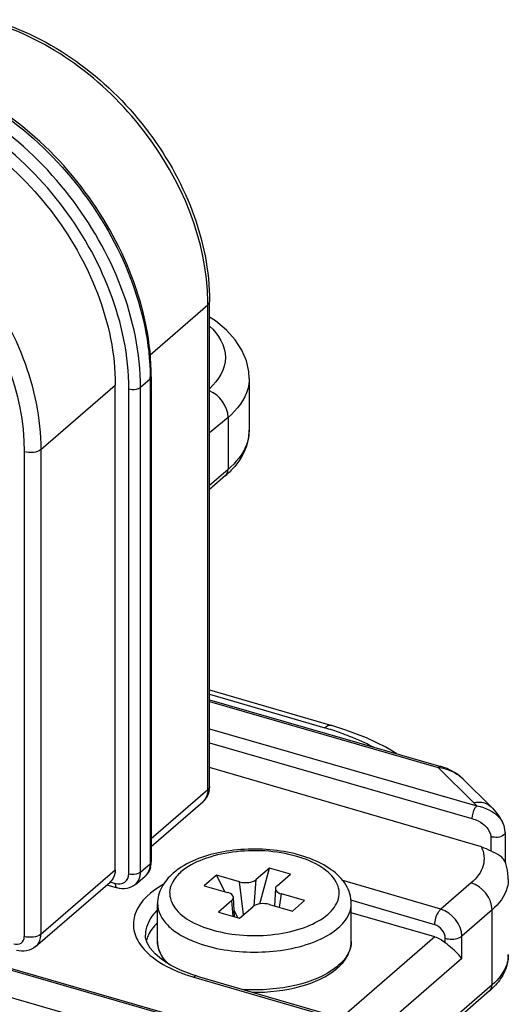
# Model space of a CAD drawing. Units: inches. Extents: x 1042 to 1170, y 70 to 175.
# Drawn here: x 1167 to 1168, y 171 to 172 of the extents above; entities that cross this region are included whole.
import ezdxf

# ---------------------------------------------------------------- set-up
doc = ezdxf.new("R2010")
doc.units = ezdxf.units.IN
doc.layers.get('0').update_dxf_attribs({"linetype": 'CONTINUOUS'})

msp = doc.modelspace()

# ---------------------------------------------------------------- linework, layer by layer
at = {"linetype": 'Continuous'}
for p, q in [((1167.49428, 171.68441), (1167.56426, 171.74501)), ((1167.56426, 171.15707), (1167.56426, 171.74501)), ((1167.56623, 171.16075), (1167.56623, 171.74869)), ((1167.4942, 171.65495), (1167.48244, 171.64477)), ((1167.4942, 171.65495), (1167.4942, 171.06701)), ((1167.49558, 171.65752), (1167.49558, 171.06958)), ((1167.61431, 171.65555), (1167.61431, 171.59297)), ((1167.36147, 171.5694), (1167.45185, 171.64766)), ((1167.45185, 171.05972), (1167.45185, 171.64766)), ((1167.46839, 171.05494), (1167.46839, 171.64288)), ((1167.48244, 171.05682), (1167.48244, 171.64477)), ((1167.58872, 171.60844), (1167.56623, 171.58949)), ((1167.58872, 171.60844), (1167.58872, 171.54521)), ((1167.3414, 171.56671), (1167.3414, 170.97876)), ((1167.36147, 171.5694), (1167.36147, 170.98145)), ((1167.58872, 171.54521), (1167.56623, 171.52574)), ((1167.58561, 171.53778), (1167.56623, 171.521)), ((1167.56623, 171.27794), (1167.71444, 171.23463)), ((1167.56623, 171.27277), (1167.70629, 171.23185)), ((1167.56623, 171.26601), (1167.84698, 171.18496)), ((1167.56623, 171.26395), (1167.84372, 171.18385)), ((1167.56623, 171.23065), (1167.89046, 171.13706)), ((1167.56623, 171.21369), (1167.88458, 171.12179)), ((1167.89603, 171.0874), (1167.56623, 171.18376)), ((1167.88679, 171.14107), (1167.84372, 171.18385)), ((1167.9075, 171.13647), (1167.87396, 171.16978)), ((1167.49558, 171.09759), (1167.56426, 171.15707)), ((1167.49558, 171.0881), (1167.55805, 171.1422)), ((1167.92497, 171.10504), (1167.92497, 171.0687)), ((1167.90733, 171.09995), (1167.90733, 171.08266)), ((1166.84531, 171.07667), (1167.57687, 170.86548)), ((1166.84857, 171.07778), (1167.58013, 170.8666)), ((1167.92553, 171.06715), (1167.92445, 171.07011)), ((1167.36147, 170.98145), (1167.45185, 171.05972)), ((1167.48244, 171.05682), (1167.4942, 171.06701)), ((1167.6388, 171.06174), (1167.62264, 171.04774)), ((1167.62736, 171.01832), (1167.6388, 171.06174)), ((1167.66426, 171.0544), (1167.6388, 171.06174)), ((1166.81647, 171.05169), (1167.47246, 170.86233)), ((1167.35526, 170.96658), (1167.44564, 171.04485)), ((1167.44563, 171.04485), (1167.44574, 171.04494)), ((1167.44574, 171.04494), (1167.45185, 171.04317)), ((1167.47623, 171.04196), (1167.48799, 171.05214)), ((1167.57457, 171.05314), (1167.55987, 171.04041)), ((1167.60257, 171.04505), (1167.57457, 171.05314)), ((1167.5846, 171.03327), (1167.57457, 171.05314)), ((1167.60756, 171.0053), (1167.60257, 171.04505)), ((1167.6204, 171.01612), (1167.62264, 171.04774)), ((1167.64809, 171.0404), (1167.66426, 171.0544)), ((1167.84695, 171.01205), (1167.72691, 171.04712)), ((1167.44161, 171.04136), (1167.45414, 171.03775)), ((1167.55987, 171.04041), (1167.58787, 171.03233)), ((1167.64613, 171.03692), (1167.645, 171.01584)), ((1167.88368, 171.04387), (1167.84695, 171.01205)), ((1167.59325, 171.02229), (1167.57709, 171.00829)), ((1167.59479, 171.00318), (1167.59325, 171.02229)), ((1167.59654, 171.00268), (1167.59521, 171.02617)), ((1167.65126, 171.01403), (1167.65347, 171.03036)), ((1167.68147, 171.02228), (1167.65347, 171.03036)), ((1167.66677, 171.00955), (1167.68147, 171.02228)), ((1167.83955, 170.99297), (1167.73761, 171.02276)), ((1167.50311, 170.9728), (1167.50311, 171.01862)), ((1167.60066, 171.00149), (1167.5961, 171.01051)), ((1167.60254, 171.00095), (1167.6187, 171.01494)), ((1167.63878, 171.01763), (1167.66677, 171.00955)), ((1167.73823, 170.9728), (1167.73823, 171.01862)), ((1167.90905, 171.01109), (1167.87231, 170.97928)), ((1167.90905, 170.9201), (1167.90905, 171.01109)), ((1167.57709, 171.00829), (1167.60254, 171.00095)), ((1167.83951, 170.97835), (1167.73823, 171.00759)), ((1167.48842, 170.98086), (1167.48842, 170.98072)), ((1167.48867, 170.97735), (1167.48842, 170.98086)), ((1167.83951, 170.97835), (1167.72024, 170.87506)), ((1167.85224, 170.97127), (1167.85224, 170.97659)), ((1167.87231, 170.95192), (1167.87231, 170.97928)), ((1167.87231, 170.95192), (1167.72536, 170.82465)), ((1167.55131, 170.93082), (1167.5449, 170.93281)), ((1167.54724, 170.92942), (1167.7, 170.88479)), ((1167.55132, 170.93081), (1167.70408, 170.88618)), ((1167.90905, 170.9201), (1167.68863, 170.72921)), ((1167.90594, 170.91267), (1167.68552, 170.72178))]:
    msp.add_line(p, q, dxfattribs=at)
for points in [[(1167.61431, 171.65555), (1167.6138, 171.66393), (1167.61089, 171.67713), (1167.60541, 171.69004), (1167.59736, 171.70247), (1167.58664, 171.71435), (1167.57338, 171.72541), (1167.56623, 171.72998)], [(1167.79349, 171.2004), (1167.78012, 171.20838), (1167.75669, 171.21959), (1167.73161, 171.2292), (1167.71443, 171.23464)], [(1167.85911, 171.18021), (1167.85437, 171.18237), (1167.84921, 171.18428), (1167.84698, 171.18496)], [(1167.87396, 171.16978), (1167.87087, 171.17259), (1167.86732, 171.17531), (1167.86341, 171.17785), (1167.85911, 171.18021)], [(1167.92497, 171.10503), (1167.92468, 171.10866), (1167.92358, 171.11309), (1167.92204, 171.11676)], [(1167.92873, 171.04784), (1167.92865, 171.05105), (1167.92766, 171.05912), (1167.92553, 171.06715)], [(1167.51875, 170.94408), (1167.50836, 170.95069), (1167.50011, 170.95764), (1167.49414, 170.9646), (1167.49045, 170.97117), (1167.48867, 170.97735)], [(1167.5449, 170.93281), (1167.53104, 170.93805), (1167.51875, 170.94408)]]:
    msp.add_lwpolyline(points, dxfattribs=at)
for centre, radius, start, end in [((1167.29689, 171.74501), 0.26737, 0.00087, 0.75707), ((1167.20209, 171.65495), 0.29211, 0.00036, 0.48444), ((1167.56608, 171.59298), 0.04823, 351.23906, 359.98841), ((1167.51314, 171.62157), 0.11078, 310.85643, 314.72631), ((1167.60343, 170.87917), 0.36737, 70.65962, 73.74109), ((1167.83527, 171.12392), 0.06052, 74.10664, 81.9746), ((1167.53954, 171.16073), 0.02669, 351.35907, 0.02958), ((1167.46962, 171.06956), 0.02595, 352.30018, 0.03574), ((1167.47128, 171.06934), 0.02428, 344.30048, 352.29746), ((1167.892, 170.95683), 0.03673, 355.13136, 0.00573), ((1167.59521, 171.09962), 0.17677, 245.9044, 250.72072), ((1167.6772, 170.99573), 0.06919, 308.75834, 310.87839), ((1167.67679, 170.99179), 0.06792, 310.87713, 313.41524), ((1167.68106, 170.98731), 0.06173, 313.39492, 317.36591), ((1167.60442, 171.12543), 0.20418, 250.67242, 253.73827), ((1167.85, 170.9774), 0.08556, 310.83347, 315.82654)]:
    msp.add_arc(centre, radius, start, end, dxfattribs=at)
for points, knots in [([(1167.56424, 171.74854), (1167.56326, 171.82268), (1167.50149, 171.97161), (1167.37291, 172.06659), (1167.30025, 172.08845)], [0, 0, 0, 0, 0.4942175, 1, 1, 1, 1]), ([(1167.30109, 172.0908), (1167.37449, 172.06961), (1167.50489, 171.97436), (1167.56623, 171.82344), (1167.56623, 171.74869)], [0, 0, 0, 0, 0.505439, 1, 1, 1, 1]), ([(1167.20377, 172.03148), (1167.24323, 172.01978), (1167.32025, 171.9804), (1167.44066, 171.86482), (1167.4935, 171.73903), (1167.49419, 171.65742)], [0, 0, 0, 0, 0.2477626, 0.5087675, 1, 1, 1, 1]), ([(1167.49558, 171.65752), (1167.49558, 171.73957), (1167.44292, 171.86644), (1167.32173, 171.98244), (1167.24412, 172.02164), (1167.20435, 172.03312)], [0, 0, 0, 0, 0.4913813, 0.7521081, 1, 1, 1, 1]), ([(1167.48244, 171.64477), (1167.48244, 171.72712), (1167.42931, 171.8545), (1167.30763, 171.971), (1167.22965, 172.01044), (1167.18974, 172.02196)], [0, 0, 0, 0, 0.4910805, 0.7523078, 1, 1, 1, 1]), ([(1167.46839, 171.64288), (1167.46839, 171.72273), (1167.41688, 171.84623), (1167.2989, 171.95919), (1167.2233, 171.99743), (1167.1846, 172.0086)], [0, 0, 0, 0, 0.4910805, 0.7523092, 1, 1, 1, 1]), ([(1167.1846, 171.99206), (1167.22104, 171.98154), (1167.29224, 171.94552), (1167.40334, 171.83915), (1167.45185, 171.72286), (1167.45185, 171.64766)], [0, 0, 0, 0, 0.2476922, 0.5089195, 1, 1, 1, 1]), ([(1167.09423, 171.91379), (1167.13067, 171.90327), (1167.20186, 171.86726), (1167.31297, 171.76089), (1167.36147, 171.64459), (1167.36147, 171.5694)], [0, 0, 0, 0, 0.2476922, 0.5089195, 1, 1, 1, 1]), ([(1167.08688, 171.8947), (1167.15733, 171.87436), (1167.28217, 171.78285), (1167.3414, 171.63832), (1167.3414, 171.56671)], [0, 0, 0, 0, 0.5059133, 1, 1, 1, 1]), ([(1167.56635, 171.71918), (1167.5767, 171.70943), (1167.59426, 171.68132), (1167.57682, 171.65303), (1167.56647, 171.64358)], [0, 0, 0, 0, 0.5034375, 1, 1, 1, 1]), ([(1167.61431, 171.6555), (1167.61431, 171.65135), (1167.61187, 171.63306), (1167.59945, 171.61752), (1167.58872, 171.60844)], [0, 0, 0, 0, 0.2280258, 1, 1, 1, 1]), ([(1167.46839, 171.64288), (1167.46963, 171.64253), (1167.47432, 171.6418), (1167.47978, 171.64246), (1167.48244, 171.64477)], [0, 0, 0, 0, 0.2674632, 1, 1, 1, 1]), ([(1167.61375, 171.58563), (1167.61319, 171.58203), (1167.60896, 171.56642), (1167.59809, 171.55333), (1167.58872, 171.54521)], [0, 0, 0, 0, 0.2271477, 1, 1, 1, 1]), ([(1167.36147, 171.5694), (1167.35907, 171.56731), (1167.35198, 171.56532), (1167.34498, 171.56567), (1167.3414, 171.56671)], [0, 0, 0, 0, 0.4609806, 1, 1, 1, 1]), ([(1167.71443, 171.23464), (1167.71247, 171.2352), (1167.70924, 171.2342), (1167.70696, 171.23243), (1167.70629, 171.23185)], [0, 0, 0, 0, 0.6962543, 1, 1, 1, 1]), ([(1167.7251, 171.22581), (1167.72864, 171.22457), (1167.74219, 171.21955), (1167.75541, 171.21364), (1167.76488, 171.20867)], [0, 0, 0, 0, 0.2599407, 1, 1, 1, 1]), ([(1167.84698, 171.18496), (1167.84648, 171.18511), (1167.84522, 171.18497), (1167.84422, 171.18428), (1167.84372, 171.18385)], [0, 0, 0, 0, 0.4406767, 1, 1, 1, 1]), ([(1167.56426, 171.15707), (1167.56426, 171.1556), (1167.56382, 171.15016), (1167.56107, 171.14482), (1167.55805, 171.1422)], [0, 0, 0, 0, 0.2693443, 1, 1, 1, 1]), ([(1167.88679, 171.14107), (1167.88872, 171.14156), (1167.89586, 171.14268), (1167.90377, 171.14017), (1167.9075, 171.13647)], [0, 0, 0, 0, 0.2744311, 1, 1, 1, 1]), ([(1167.89046, 171.13706), (1167.88957, 171.13629), (1167.88619, 171.13183), (1167.88458, 171.12614), (1167.88458, 171.12179)], [0, 0, 0, 0, 0.2127032, 1, 1, 1, 1]), ([(1167.88458, 171.12179), (1167.88716, 171.12104), (1167.89699, 171.11738), (1167.90733, 171.10805), (1167.90733, 171.09995)], [0, 0, 0, 0, 0.2486103, 1, 1, 1, 1]), ([(1167.92496, 171.10503), (1167.92496, 171.10392), (1167.92068, 171.09803), (1167.91252, 171.09845), (1167.90733, 171.09995)], [0, 0, 0, 0, 0.1708529, 1, 1, 1, 1]), ([(1167.73823, 171.01862), (1167.73823, 171.02653), (1167.73294, 171.04311), (1167.71371, 171.06162), (1167.68748, 171.07473), (1167.64474, 171.08565), (1167.58929, 171.08592), (1167.54573, 171.07247), (1167.52878, 171.06071)], [0, 0, 0, 0, 0.0978358, 0.2026341, 0.3222866, 0.4570424, 0.7449526, 1, 1, 1, 1]), ([(1167.70975, 171.00563), (1167.71554, 171.01064), (1167.72297, 171.02006), (1167.724, 171.03493), (1167.71881, 171.0497), (1167.70081, 171.06561), (1167.65834, 171.08254), (1167.60722, 171.0852), (1167.55975, 171.07432), (1167.53926, 171.06371), (1167.53159, 171.05706)], [0, 0, 0, 0, 0.0927723, 0.1335872, 0.1758946, 0.278023, 0.4111431, 0.7271818, 0.8769683, 1, 1, 1, 1]), ([(1167.89603, 171.0874), (1167.89933, 171.08067), (1167.90121, 171.06289), (1167.89016, 171.04947), (1167.88368, 171.04387)], [0, 0, 0, 0, 0.4669218, 1, 1, 1, 1]), ([(1167.92445, 171.07011), (1167.92371, 171.07198), (1167.92166, 171.07423), (1167.91934, 171.07593), (1167.91861, 171.07642)], [0, 0, 0, 0, 0.6936967, 1, 1, 1, 1]), ([(1167.45185, 171.05972), (1167.45185, 171.05826), (1167.45142, 171.05286), (1167.44871, 171.04755), (1167.44574, 171.04494)], [0, 0, 0, 0, 0.2694236, 1, 1, 1, 1]), ([(1167.46839, 171.05494), (1167.46963, 171.05459), (1167.47432, 171.05386), (1167.47978, 171.05452), (1167.48244, 171.05682)], [0, 0, 0, 0, 0.2674632, 1, 1, 1, 1]), ([(1167.47623, 171.04196), (1167.47925, 171.04457), (1167.482, 171.04991), (1167.48244, 171.05535), (1167.48244, 171.05682)], [0, 0, 0, 0, 0.7306557, 1, 1, 1, 1]), ([(1167.4942, 171.06701), (1167.4942, 171.06553), (1167.49376, 171.06009), (1167.491, 171.05475), (1167.48799, 171.05214)], [0, 0, 0, 0, 0.2693443, 1, 1, 1, 1]), ([(1167.45185, 171.04317), (1167.45562, 171.04208), (1167.46486, 171.04251), (1167.46839, 171.05115), (1167.46839, 171.05494)], [0, 0, 0, 0, 0.508797, 1, 1, 1, 1]), ([(1167.52197, 171.05544), (1167.51649, 171.0507), (1167.50699, 171.03977), (1167.50311, 171.0255), (1167.50311, 171.01862)], [0, 0, 0, 0, 0.5128396, 1, 1, 1, 1]), ([(1167.52602, 171.05147), (1167.52158, 171.04624), (1167.51479, 171.03285), (1167.52367, 171.01038), (1167.54557, 170.99464), (1167.57598, 170.98372), (1167.61219, 170.97894), (1167.64947, 170.98078), (1167.68298, 170.98898), (1167.70241, 170.99927), (1167.70975, 171.00563)], [0, 0, 0, 0, 0.0857957, 0.1694221, 0.2773183, 0.4142858, 0.5707474, 0.7310345, 0.8784985, 1, 1, 1, 1]), ([(1167.60257, 171.04505), (1167.60615, 171.04402), (1167.61315, 171.04367), (1167.62023, 171.04566), (1167.62264, 171.04774)], [0, 0, 0, 0, 0.5390187, 1, 1, 1, 1]), ([(1167.92873, 171.04784), (1167.92873, 171.04461), (1167.92683, 171.03039), (1167.91731, 171.01825), (1167.90905, 171.01109)], [0, 0, 0, 0, 0.2279203, 1, 1, 1, 1]), ([(1167.45185, 171.04317), (1167.45185, 171.0425), (1167.45194, 171.04058), (1167.45285, 171.03812), (1167.45414, 171.03775)], [0, 0, 0, 0, 0.3365529, 1, 1, 1, 1]), ([(1167.47623, 171.04196), (1167.47334, 171.03946), (1167.46593, 171.03601), (1167.45791, 171.03666), (1167.45414, 171.03775)], [0, 0, 0, 0, 0.4933318, 1, 1, 1, 1]), ([(1167.51011, 171.04186), (1167.49585, 171.03372), (1167.47546, 171.01715), (1167.47253, 170.98549), (1167.47922, 170.97263), (1167.48356, 170.96695)], [0, 0, 0, 0, 0.5430862, 0.7634249, 1, 1, 1, 1]), ([(1167.64614, 171.03692), (1167.6461, 171.03626), (1167.64697, 171.03274), (1167.65081, 171.03113), (1167.65347, 171.03036)], [0, 0, 0, 0, 0.1935695, 1, 1, 1, 1]), ([(1167.5952, 171.02617), (1167.59517, 171.02681), (1167.59403, 171.03008), (1167.59044, 171.03159), (1167.58787, 171.03233)], [0, 0, 0, 0, 0.1936239, 1, 1, 1, 1]), ([(1167.50305, 171.01101), (1167.50077, 171.00879), (1167.49318, 171.00042), (1167.48845, 170.98901), (1167.48842, 170.98086)], [0, 0, 0, 0, 0.2805637, 1, 1, 1, 1]), ([(1167.50311, 171.01862), (1167.50312, 171.00911), (1167.5118, 170.99381), (1167.53007, 170.98046), (1167.54209, 170.9747), (1167.54872, 170.97214)], [0, 0, 0, 0, 0.4187227, 0.6872948, 1, 1, 1, 1]), ([(1167.63878, 171.01763), (1167.6352, 171.01867), (1167.6282, 171.01902), (1167.62111, 171.01703), (1167.6187, 171.01494)], [0, 0, 0, 0, 0.5390187, 1, 1, 1, 1]), ([(1167.72248, 170.98923), (1167.72491, 170.99133), (1167.73291, 170.99922), (1167.73823, 171.01054), (1167.73823, 171.01862)], [0, 0, 0, 0, 0.2847071, 1, 1, 1, 1]), ([(1167.83955, 170.99297), (1167.83957, 170.99842), (1167.8416, 171.00552), (1167.84583, 171.01109), (1167.84695, 171.01205)], [0, 0, 0, 0, 0.787108, 1, 1, 1, 1]), ([(1167.69224, 170.97199), (1167.69521, 170.97313), (1167.70591, 170.97767), (1167.7161, 170.9837), (1167.72248, 170.98923)], [0, 0, 0, 0, 0.274148, 1, 1, 1, 1]), ([(1167.32868, 170.96971), (1167.33158, 170.96887), (1167.33869, 170.9692), (1167.3414, 170.97584), (1167.3414, 170.97876)], [0, 0, 0, 0, 0.5087971, 1, 1, 1, 1]), ([(1167.36147, 170.98145), (1167.35907, 170.97937), (1167.35198, 170.97738), (1167.34498, 170.97773), (1167.3414, 170.97876)], [0, 0, 0, 0, 0.4609806, 1, 1, 1, 1]), ([(1167.35526, 170.96658), (1167.35828, 170.9692), (1167.36104, 170.97454), (1167.36147, 170.97998), (1167.36147, 170.98145)], [0, 0, 0, 0, 0.7306557, 1, 1, 1, 1]), ([(1167.50311, 170.9728), (1167.50311, 170.97053), (1167.50407, 170.96114), (1167.50889, 170.95244), (1167.51351, 170.94703)], [0, 0, 0, 0, 0.2422979, 1, 1, 1, 1]), ([(1167.51784, 170.94433), (1167.51555, 170.9464), (1167.508, 170.95412), (1167.50312, 170.96503), (1167.50311, 170.9728)], [0, 0, 0, 0, 0.2840593, 1, 1, 1, 1]), ([(1167.73823, 170.9728), (1167.73823, 170.97022), (1167.73671, 170.95885), (1167.72909, 170.94914), (1167.72248, 170.94341)], [0, 0, 0, 0, 0.2277878, 1, 1, 1, 1]), ([(1167.72647, 170.9455), (1167.72829, 170.94749), (1167.73459, 170.95528), (1167.73823, 170.96546), (1167.73823, 170.9728)], [0, 0, 0, 0, 0.2682391, 1, 1, 1, 1]), ([(1167.85224, 170.97659), (1167.85746, 170.97508), (1167.86498, 170.97514), (1167.87121, 170.97833), (1167.87231, 170.97928)], [0, 0, 0, 0, 0.7892988, 1, 1, 1, 1]), ([(1167.35526, 170.96658), (1167.35219, 170.96392), (1167.3444, 170.96022), (1167.3359, 170.96081), (1167.33195, 170.96196)], [0, 0, 0, 0, 0.4969888, 1, 1, 1, 1]), ([(1167.48356, 170.96695), (1167.48575, 170.96409), (1167.49687, 170.95199), (1167.51139, 170.94348), (1167.52304, 170.93825)], [0, 0, 0, 0, 0.2198857, 1, 1, 1, 1]), ([(1167.54872, 170.97214), (1167.57133, 170.96338), (1167.62045, 170.95636), (1167.66957, 170.96328), (1167.69224, 170.97199)], [0, 0, 0, 0, 0.4997282, 1, 1, 1, 1]), ([(1167.87231, 170.95192), (1167.87137, 170.9534), (1167.86549, 170.96069), (1167.85796, 170.96631), (1167.85224, 170.97127)], [0, 0, 0, 0, 0.187954, 1, 1, 1, 1]), ([(1167.9286, 170.95372), (1167.92835, 170.95074), (1167.92562, 170.93772), (1167.91674, 170.92676), (1167.90905, 170.9201)], [0, 0, 0, 0, 0.227097, 1, 1, 1, 1]), ([(1167.72051, 170.94178), (1167.70662, 170.93062), (1167.66834, 170.9161), (1167.62872, 170.91317), (1167.60714, 170.91442)], [0, 0, 0, 0, 0.4519049, 1, 1, 1, 1]), ([(1167.61799, 170.9111), (1167.63785, 170.91088), (1167.67418, 170.91489), (1167.70882, 170.92969), (1167.72124, 170.94044)], [0, 0, 0, 0, 0.547503, 1, 1, 1, 1])]:
    msp.add_open_spline(points, degree=3, knots=knots, dxfattribs=at)
for points in [[(1167.56426, 171.74501), (1167.56531, 171.74592), (1167.56623, 171.7473), (1167.56623, 171.74869)], [(1167.49558, 171.65752), (1167.49558, 171.65655), (1167.49493, 171.65559), (1167.4942, 171.65495)], [(1167.58872, 171.60844), (1167.58882, 171.62147), (1167.57835, 171.6356), (1167.56625, 171.64045)], [(1167.61431, 171.59297), (1167.61431, 171.5798), (1167.60934, 171.56628), (1167.6018, 171.55548)], [(1167.6018, 171.55548), (1167.59864, 171.55096), (1167.59502, 171.54674), (1167.5911, 171.54286)], [(1167.58561, 171.53778), (1167.58764, 171.53954), (1167.58872, 171.54253), (1167.58872, 171.54521)], [(1167.85184, 171.18213), (1167.85996, 171.17982), (1167.86797, 171.17573), (1167.87396, 171.16978)], [(1167.56593, 171.15672), (1167.5651, 171.15128), (1167.56221, 171.14581), (1167.55805, 171.1422)], [(1167.56623, 171.16075), (1167.56623, 171.15936), (1167.56531, 171.15798), (1167.56426, 171.15707)], [(1167.89046, 171.13706), (1167.88931, 171.13846), (1167.88808, 171.13979), (1167.88679, 171.14107)], [(1167.89046, 171.13706), (1167.90107, 171.13558), (1167.91214, 171.13025), (1167.91878, 171.12184)], [(1167.9075, 171.13647), (1167.91329, 171.13072), (1167.91836, 171.12405), (1167.92204, 171.11676)], [(1167.91878, 171.12184), (1167.92002, 171.12026), (1167.92113, 171.11855), (1167.92203, 171.11676)], [(1167.89603, 171.0874), (1167.89995, 171.08626), (1167.90377, 171.08466), (1167.90733, 171.08266)], [(1167.91861, 171.07642), (1167.91505, 171.07883), (1167.91108, 171.08055), (1167.90733, 171.08266)], [(1167.49558, 171.06958), (1167.49558, 171.0686), (1167.49493, 171.06764), (1167.4942, 171.06701)], [(1167.49466, 171.06277), (1167.49352, 171.05874), (1167.49115, 171.05488), (1167.48799, 171.05214)], [(1167.52878, 171.06071), (1167.52643, 171.05908), (1167.52414, 171.05732), (1167.52197, 171.05544)], [(1167.53159, 171.05706), (1167.5296, 171.05534), (1167.52772, 171.05348), (1167.52602, 171.05147)], [(1167.64809, 171.0404), (1167.64709, 171.03953), (1167.64622, 171.03825), (1167.64614, 171.03692)], [(1167.90905, 171.01109), (1167.90905, 171.02491), (1167.89694, 171.03999), (1167.88368, 171.04387)], [(1167.59325, 171.02229), (1167.59435, 171.02324), (1167.59527, 171.02473), (1167.5952, 171.02617)], [(1167.87231, 170.97928), (1167.87231, 170.99309), (1167.86021, 171.00818), (1167.84695, 171.01205)], [(1167.50282, 170.99518), (1167.49829, 170.99073), (1167.49428, 170.98552), (1167.49166, 170.97972)], [(1167.85224, 170.97659), (1167.85224, 170.98349), (1167.84618, 170.99104), (1167.83955, 170.99297)], [(1167.49166, 170.97972), (1167.49078, 170.97776), (1167.49004, 170.97571), (1167.4895, 170.97362)], [(1167.83951, 170.97835), (1167.84417, 170.97701), (1167.84857, 170.97445), (1167.85224, 170.97127)], [(1167.92873, 170.95684), (1167.92873, 170.94911), (1167.92671, 170.94122), (1167.92327, 170.9343)], [(1167.55131, 170.93082), (1167.54993, 170.93121), (1167.54833, 170.93036), (1167.54724, 170.92942)], [(1167.92327, 170.9343), (1167.92024, 170.92822), (1167.91609, 170.92265), (1167.91136, 170.91778)], [(1167.90594, 170.91267), (1167.90797, 170.91442), (1167.90905, 170.91741), (1167.90905, 170.9201)]]:
    msp.add_open_spline(points, degree=3, dxfattribs=at)

doc.saveas('drawing.dxf')
